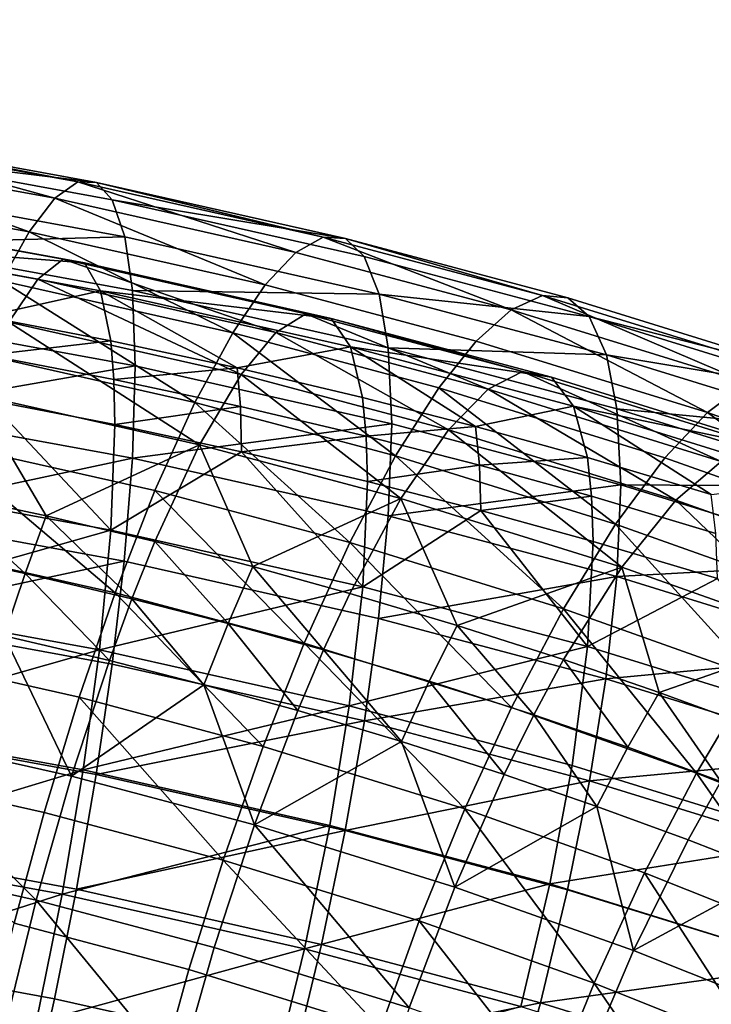
# Model space of a CAD drawing. Units: metres. Extents: x -4.41 to 2.1, y 0.19 to 3.06.
# Drawn here: x -1.4 to -1.37, y 0.62 to 0.65 of the extents above; entities that cross this region are included whole.
import ezdxf

# ---------------------------------------------------------------- set-up
doc = ezdxf.new("R2010")
doc.units = ezdxf.units.M
doc.linetypes.add('AUSGEZOGEN', pattern=[0])
doc.layers.add('Text Allgemein', color=7, linetype='AUSGEZOGEN', lineweight=25)
doc.layers.add('Vorh. Geländer', color=254, linetype='AUSGEZOGEN', lineweight=13)
doc.styles.add('ARIAL', font='ARIAL.TTF')

msp = doc.modelspace()

# ---------------------------------------------------------------- linework, layer by layer
at = {"layer": 'Vorh. Geländer', "color": 9, "linetype": 'AUSGEZOGEN', "lineweight": 25, "transparency": 33554687}
for points in [[(-1.394082, 0.64878, 0.507555), (-1.402023, 0.650231, 0.508773), (-1.401415, 0.650797, 0.512564)], [(-1.393329, 0.649319, 0.511324), (-1.401415, 0.650797, 0.512564), (-1.400921, 0.650794, 0.5162)], [(-1.394082, 0.64878, 0.507555), (-1.401415, 0.650797, 0.512564), (-1.393329, 0.649319, 0.511324)], [(-1.392716, 0.649295, 0.514942), (-1.400921, 0.650794, 0.5162), (-1.400504, 0.650246, 0.519918)], [(-1.393329, 0.649319, 0.511324), (-1.400921, 0.650794, 0.5162), (-1.392716, 0.649295, 0.514942)], [(-1.394922, 0.64768, 0.503949), (-1.402701, 0.649102, 0.505141), (-1.402023, 0.650231, 0.508773)], [(-1.394922, 0.64768, 0.503949), (-1.402023, 0.650231, 0.508773), (-1.394082, 0.64878, 0.507555)], [(-1.392199, 0.648728, 0.518645), (-1.400504, 0.650246, 0.519918), (-1.400169, 0.649042, 0.523814), (-1.391783, 0.647509, 0.522529)], [(-1.392716, 0.649295, 0.514942), (-1.400504, 0.650246, 0.519918), (-1.392199, 0.648728, 0.518645)], [(-1.386166, 0.647001, 0.506062), (-1.394082, 0.64878, 0.507555), (-1.393329, 0.649319, 0.511324)], [(-1.385267, 0.647507, 0.509803), (-1.393329, 0.649319, 0.511324), (-1.392716, 0.649295, 0.514942)], [(-1.386166, 0.647001, 0.506062), (-1.393329, 0.649319, 0.511324), (-1.385267, 0.647507, 0.509803)], [(-1.384536, 0.647456, 0.513399), (-1.392716, 0.649295, 0.514942), (-1.392199, 0.648728, 0.518645)], [(-1.385267, 0.647507, 0.509803), (-1.392716, 0.649295, 0.514942), (-1.384536, 0.647456, 0.513399)], [(-1.39582, 0.646067, 0.50061), (-1.402701, 0.649102, 0.505141), (-1.394922, 0.64768, 0.503949)], [(-1.391783, 0.647509, 0.522529), (-1.400169, 0.649042, 0.523814), (-1.399967, 0.647297, 0.527374)], [(-1.387167, 0.645937, 0.502486), (-1.394922, 0.64768, 0.503949), (-1.394082, 0.64878, 0.507555)], [(-1.387167, 0.645937, 0.502486), (-1.394082, 0.64878, 0.507555), (-1.386166, 0.647001, 0.506062)], [(-1.38392, 0.646867, 0.517083), (-1.392199, 0.648728, 0.518645), (-1.391783, 0.647509, 0.522529), (-1.383425, 0.645631, 0.520952)], [(-1.384536, 0.647456, 0.513399), (-1.392199, 0.648728, 0.518645), (-1.38392, 0.646867, 0.517083)], [(-1.394633, 0.646124, 0.507495), (-1.402467, 0.647556, 0.508697), (-1.401798, 0.648236, 0.512804), (-1.393803, 0.646775, 0.511578)], [(-1.393803, 0.646775, 0.511578), (-1.401798, 0.648236, 0.512804), (-1.401235, 0.64814, 0.517058)], [(-1.393105, 0.646655, 0.515811), (-1.401235, 0.64814, 0.517058), (-1.40081, 0.647251, 0.52124)], [(-1.393803, 0.646775, 0.511578), (-1.401235, 0.64814, 0.517058), (-1.393105, 0.646655, 0.515811)], [(-1.388239, 0.644363, 0.49918), (-1.39582, 0.646067, 0.50061), (-1.394922, 0.64768, 0.503949)], [(-1.388239, 0.644363, 0.49918), (-1.394922, 0.64768, 0.503949), (-1.387167, 0.645937, 0.502486)], [(-1.395589, 0.64471, 0.503581), (-1.402467, 0.647556, 0.508697), (-1.394633, 0.646124, 0.507495)], [(-1.391783, 0.647509, 0.522529), (-1.399967, 0.647297, 0.527374), (-1.391534, 0.645755, 0.526081)], [(-1.383425, 0.645631, 0.520952), (-1.391783, 0.647509, 0.522529), (-1.391534, 0.645755, 0.526081)], [(-1.379097, 0.645119, 0.504482), (-1.386166, 0.647001, 0.506062), (-1.385267, 0.647507, 0.509803)], [(-1.378069, 0.64559, 0.508195), (-1.385267, 0.647507, 0.509803), (-1.384536, 0.647456, 0.513399)], [(-1.379097, 0.645119, 0.504482), (-1.385267, 0.647507, 0.509803), (-1.378069, 0.64559, 0.508195)], [(-1.377233, 0.645512, 0.511767), (-1.384536, 0.647456, 0.513399), (-1.38392, 0.646867, 0.517083), (-1.376528, 0.644898, 0.515431)], [(-1.378069, 0.64559, 0.508195), (-1.384536, 0.647456, 0.513399), (-1.377233, 0.645512, 0.511767)], [(-1.392578, 0.645746, 0.519978), (-1.40081, 0.647251, 0.52124), (-1.39638, 0.644896, 0.524566)], [(-1.393105, 0.646655, 0.515811), (-1.40081, 0.647251, 0.52124), (-1.392578, 0.645746, 0.519978)], [(-1.391534, 0.645755, 0.526081), (-1.399967, 0.647297, 0.527374), (-1.399892, 0.644819, 0.53088), (-1.391441, 0.643274, 0.529584)], [(-1.380243, 0.644093, 0.500939), (-1.387167, 0.645937, 0.502486), (-1.386166, 0.647001, 0.506062), (-1.379097, 0.645119, 0.504482)], [(-1.386822, 0.644368, 0.506022), (-1.394633, 0.646124, 0.507495), (-1.393803, 0.646775, 0.511578)], [(-1.385833, 0.644984, 0.510075), (-1.393803, 0.646775, 0.511578), (-1.393105, 0.646655, 0.515811)], [(-1.386822, 0.644368, 0.506022), (-1.393803, 0.646775, 0.511578), (-1.385833, 0.644984, 0.510075)], [(-1.376528, 0.644898, 0.515431), (-1.38392, 0.646867, 0.517083), (-1.383425, 0.645631, 0.520952)], [(-1.385, 0.644833, 0.514282), (-1.393105, 0.646655, 0.515811), (-1.392578, 0.645746, 0.519978)], [(-1.385833, 0.644984, 0.510075), (-1.393105, 0.646655, 0.515811), (-1.385, 0.644833, 0.514282)], [(-1.389481, 0.642075, 0.495896), (-1.396862, 0.643734, 0.497288), (-1.39582, 0.646067, 0.50061)], [(-1.389481, 0.642075, 0.495896), (-1.39582, 0.646067, 0.50061), (-1.388239, 0.644363, 0.49918)], [(-1.387963, 0.642996, 0.502143), (-1.395589, 0.64471, 0.503581), (-1.394633, 0.646124, 0.507495)], [(-1.387963, 0.642996, 0.502143), (-1.394633, 0.646124, 0.507495), (-1.386822, 0.644368, 0.506022)], [(-1.39638, 0.644896, 0.524566), (-1.392244, 0.644098, 0.523896), (-1.392578, 0.645746, 0.519978)], [(-1.392578, 0.645746, 0.519978), (-1.392244, 0.644098, 0.523896), (-1.388094, 0.643209, 0.523151)], [(-1.384372, 0.643902, 0.51843), (-1.392578, 0.645746, 0.519978), (-1.388094, 0.643209, 0.523151)], [(-1.385, 0.644833, 0.514282), (-1.392578, 0.645746, 0.519978), (-1.384372, 0.643902, 0.51843)], [(-1.383127, 0.643866, 0.524495), (-1.391534, 0.645755, 0.526081), (-1.391441, 0.643274, 0.529584), (-1.383016, 0.64138, 0.527995)], [(-1.383425, 0.645631, 0.520952), (-1.391534, 0.645755, 0.526081), (-1.383127, 0.643866, 0.524495)], [(-1.381469, 0.64256, 0.497667), (-1.388239, 0.644363, 0.49918), (-1.387167, 0.645937, 0.502486), (-1.380243, 0.644093, 0.500939)], [(-1.375961, 0.643643, 0.519284), (-1.383425, 0.645631, 0.520952), (-1.383127, 0.643866, 0.524495)], [(-1.376528, 0.644898, 0.515431), (-1.383425, 0.645631, 0.520952), (-1.375961, 0.643643, 0.519284)], [(-1.371345, 0.642718, 0.502468), (-1.379097, 0.645119, 0.504482), (-1.378069, 0.64559, 0.508195)], [(-1.370175, 0.643146, 0.506144), (-1.378069, 0.64559, 0.508195), (-1.377233, 0.645512, 0.511767), (-1.369223, 0.643032, 0.509686)], [(-1.371345, 0.642718, 0.502468), (-1.378069, 0.64559, 0.508195), (-1.370175, 0.643146, 0.506144)], [(-1.369223, 0.643032, 0.509686), (-1.377233, 0.645512, 0.511767), (-1.376528, 0.644898, 0.515431)], [(-1.372649, 0.641742, 0.498966), (-1.380243, 0.644093, 0.500939), (-1.379097, 0.645119, 0.504482)], [(-1.372649, 0.641742, 0.498966), (-1.379097, 0.645119, 0.504482), (-1.371345, 0.642718, 0.502468)], [(-1.391441, 0.643274, 0.529584), (-1.399892, 0.644819, 0.53088), (-1.399967, 0.641791, 0.533933)], [(-1.392244, 0.644098, 0.523896), (-1.39638, 0.644896, 0.524566), (-1.396288, 0.643631, 0.526675)], [(-1.379849, 0.642511, 0.504464), (-1.386822, 0.644368, 0.506022), (-1.385833, 0.644984, 0.510075)], [(-1.378717, 0.643089, 0.508484), (-1.385833, 0.644984, 0.510075), (-1.385, 0.644833, 0.514282)], [(-1.379849, 0.642511, 0.504464), (-1.385833, 0.644984, 0.510075), (-1.378717, 0.643089, 0.508484)], [(-1.377764, 0.642906, 0.512665), (-1.385, 0.644833, 0.514282), (-1.384372, 0.643902, 0.51843)], [(-1.378717, 0.643089, 0.508484), (-1.385, 0.644833, 0.514282), (-1.377764, 0.642906, 0.512665)], [(-1.36842, 0.642388, 0.513325), (-1.376528, 0.644898, 0.515431), (-1.375961, 0.643643, 0.519284)], [(-1.369223, 0.643032, 0.509686), (-1.376528, 0.644898, 0.515431), (-1.36842, 0.642388, 0.513325)], [(-1.389325, 0.640682, 0.498311), (-1.396731, 0.642347, 0.499708), (-1.395589, 0.64471, 0.503581)], [(-1.389325, 0.640682, 0.498311), (-1.395589, 0.64471, 0.503581), (-1.387963, 0.642996, 0.502143)], [(-1.392244, 0.644098, 0.523896), (-1.396288, 0.643631, 0.526675), (-1.392142, 0.64283, 0.526003)], [(-1.388094, 0.643209, 0.523151), (-1.392244, 0.644098, 0.523896), (-1.392142, 0.64283, 0.526003)], [(-1.382891, 0.64032, 0.494423), (-1.389481, 0.642075, 0.495896), (-1.388239, 0.644363, 0.49918)], [(-1.382891, 0.64032, 0.494423), (-1.388239, 0.644363, 0.49918), (-1.381469, 0.64256, 0.497667)], [(-1.381154, 0.641182, 0.500621), (-1.387963, 0.642996, 0.502143), (-1.386822, 0.644368, 0.506022)], [(-1.381154, 0.641182, 0.500621), (-1.386822, 0.644368, 0.506022), (-1.379849, 0.642511, 0.504464)], [(-1.374044, 0.640261, 0.495738), (-1.381469, 0.64256, 0.497667), (-1.380243, 0.644093, 0.500939), (-1.372649, 0.641742, 0.498966)], [(-1.388094, 0.643209, 0.523151), (-1.383974, 0.642239, 0.522336), (-1.384372, 0.643902, 0.51843)], [(-1.384372, 0.643902, 0.51843), (-1.383974, 0.642239, 0.522336), (-1.380267, 0.641288, 0.521539)], [(-1.377045, 0.64195, 0.516793), (-1.384372, 0.643902, 0.51843), (-1.380267, 0.641288, 0.521539)], [(-1.377764, 0.642906, 0.512665), (-1.384372, 0.643902, 0.51843), (-1.377045, 0.64195, 0.516793)], [(-1.375621, 0.641867, 0.522818), (-1.383127, 0.643866, 0.524495), (-1.383016, 0.64138, 0.527995), (-1.375493, 0.639377, 0.526314)], [(-1.375961, 0.643643, 0.519284), (-1.383127, 0.643866, 0.524495), (-1.375621, 0.641867, 0.522818)], [(-1.390793, 0.639184, 0.492995), (-1.397962, 0.640796, 0.494347), (-1.396862, 0.643734, 0.497288), (-1.389481, 0.642075, 0.495896)], [(-1.392142, 0.64283, 0.526003), (-1.396288, 0.643631, 0.526675), (-1.396257, 0.64215, 0.528641), (-1.392108, 0.641349, 0.527969)], [(-1.367775, 0.641109, 0.517158), (-1.375961, 0.643643, 0.519284), (-1.375621, 0.641867, 0.522818)], [(-1.36842, 0.642388, 0.513325), (-1.375961, 0.643643, 0.519284), (-1.367775, 0.641109, 0.517158)], [(-1.391441, 0.643274, 0.529584), (-1.399967, 0.641791, 0.533933), (-1.391534, 0.64025, 0.53264)], [(-1.388094, 0.643209, 0.523151), (-1.392142, 0.64283, 0.526003), (-1.387982, 0.64194, 0.525256)], [(-1.383016, 0.64138, 0.527995), (-1.391441, 0.643274, 0.529584), (-1.391534, 0.64025, 0.53264)], [(-1.383974, 0.642239, 0.522336), (-1.388094, 0.643209, 0.523151), (-1.387982, 0.64194, 0.525256), (-1.383853, 0.640967, 0.52444)], [(-1.387982, 0.64194, 0.525256), (-1.392142, 0.64283, 0.526003), (-1.392108, 0.641349, 0.527969)], [(-1.382712, 0.638921, 0.496833), (-1.389325, 0.640682, 0.498311), (-1.387963, 0.642996, 0.502143)], [(-1.382712, 0.638921, 0.496833), (-1.387963, 0.642996, 0.502143), (-1.381154, 0.641182, 0.500621)], [(-1.3722, 0.640143, 0.502477), (-1.379849, 0.642511, 0.504464), (-1.378717, 0.643089, 0.508484)], [(-1.370911, 0.640672, 0.506457), (-1.378717, 0.643089, 0.508484), (-1.377764, 0.642906, 0.512665), (-1.369827, 0.640449, 0.510603)], [(-1.3722, 0.640143, 0.502477), (-1.378717, 0.643089, 0.508484), (-1.370911, 0.640672, 0.506457)], [(-1.369827, 0.640449, 0.510603), (-1.377764, 0.642906, 0.512665), (-1.377045, 0.64195, 0.516793)], [(-1.375662, 0.638082, 0.492545), (-1.382891, 0.64032, 0.494423), (-1.381469, 0.64256, 0.497667)], [(-1.375662, 0.638082, 0.492545), (-1.381469, 0.64256, 0.497667), (-1.374044, 0.640261, 0.495738)], [(-1.373685, 0.63887, 0.498681), (-1.381154, 0.641182, 0.500621), (-1.379849, 0.642511, 0.504464)], [(-1.373685, 0.63887, 0.498681), (-1.379849, 0.642511, 0.504464), (-1.3722, 0.640143, 0.502477)], [(-1.365885, 0.639341, 0.496951), (-1.372649, 0.641742, 0.498966), (-1.371345, 0.642718, 0.502468), (-1.36444, 0.640267, 0.500412)], [(-1.400536, 0.639406, 0.532597), (-1.392239, 0.637889, 0.531325), (-1.396257, 0.64215, 0.528641)], [(-1.394364, 0.638354, 0.495692), (-1.397962, 0.639124, 0.496338), (-1.396731, 0.642347, 0.499708)], [(-1.396731, 0.642347, 0.499708), (-1.389325, 0.640682, 0.498311), (-1.394364, 0.638354, 0.495692)], [(-1.392239, 0.637889, 0.531325), (-1.392108, 0.641349, 0.527969), (-1.396257, 0.64215, 0.528641)], [(-1.380267, 0.641288, 0.521539), (-1.383974, 0.642239, 0.522336), (-1.383853, 0.640967, 0.52444)], [(-1.387982, 0.64194, 0.525256), (-1.392108, 0.641349, 0.527969), (-1.387944, 0.640458, 0.52722)], [(-1.384392, 0.63748, 0.491564), (-1.390793, 0.639184, 0.492995), (-1.389481, 0.642075, 0.495896)], [(-1.384392, 0.63748, 0.491564), (-1.389481, 0.642075, 0.495896), (-1.382891, 0.64032, 0.494423)], [(-1.383853, 0.640967, 0.52444), (-1.387982, 0.64194, 0.525256), (-1.387944, 0.640458, 0.52722)], [(-1.380267, 0.641288, 0.521539), (-1.37659, 0.640272, 0.520686), (-1.377045, 0.64195, 0.516793)], [(-1.377045, 0.64195, 0.516793), (-1.37659, 0.640272, 0.520686), (-1.372519, 0.639059, 0.519668)], [(-1.369009, 0.639463, 0.514706), (-1.377045, 0.64195, 0.516793), (-1.372519, 0.639059, 0.519668)], [(-1.369827, 0.640449, 0.510603), (-1.377045, 0.64195, 0.516793), (-1.369009, 0.639463, 0.514706)], [(-1.367387, 0.639318, 0.520679), (-1.375621, 0.641867, 0.522818), (-1.375493, 0.639377, 0.526314)], [(-1.367775, 0.641109, 0.517158), (-1.375621, 0.641867, 0.522818), (-1.367387, 0.639318, 0.520679)], [(-1.391534, 0.64025, 0.53264), (-1.399967, 0.641791, 0.533933), (-1.400184, 0.638399, 0.536385)], [(-1.367432, 0.637914, 0.493768), (-1.374044, 0.640261, 0.495738), (-1.372649, 0.641742, 0.498966)], [(-1.367432, 0.637914, 0.493768), (-1.372649, 0.641742, 0.498966), (-1.365885, 0.639341, 0.496951)], [(-1.387944, 0.640458, 0.52722), (-1.392108, 0.641349, 0.527969), (-1.392239, 0.637889, 0.531325)], [(-1.383016, 0.64138, 0.527995), (-1.391534, 0.64025, 0.53264), (-1.383127, 0.63836, 0.531054)], [(-1.380267, 0.641288, 0.521539), (-1.383853, 0.640967, 0.52444), (-1.380137, 0.640015, 0.523641)], [(-1.375493, 0.639377, 0.526314), (-1.383016, 0.64138, 0.527995), (-1.383127, 0.63836, 0.531054)], [(-1.375459, 0.636676, 0.494949), (-1.382712, 0.638921, 0.496833), (-1.381154, 0.641182, 0.500621)], [(-1.375459, 0.636676, 0.494949), (-1.381154, 0.641182, 0.500621), (-1.373685, 0.63887, 0.498681)], [(-1.37659, 0.640272, 0.520686), (-1.380267, 0.641288, 0.521539), (-1.380137, 0.640015, 0.523641)], [(-1.383853, 0.640967, 0.52444), (-1.387944, 0.640458, 0.52722), (-1.383812, 0.639484, 0.526404)], [(-1.380137, 0.640015, 0.523641), (-1.383853, 0.640967, 0.52444), (-1.383812, 0.639484, 0.526404)], [(-1.392103, 0.635831, 0.490655), (-1.399061, 0.637395, 0.491967), (-1.397962, 0.640796, 0.494347)], [(-1.392103, 0.635831, 0.490655), (-1.397962, 0.640796, 0.494347), (-1.390793, 0.639184, 0.492995)], [(-1.389325, 0.640682, 0.498311), (-1.390793, 0.637513, 0.494986), (-1.394364, 0.638354, 0.495692)], [(-1.38758, 0.636689, 0.494295), (-1.390793, 0.637513, 0.494986), (-1.389325, 0.640682, 0.498311)], [(-1.389325, 0.640682, 0.498311), (-1.382712, 0.638921, 0.496833), (-1.38758, 0.636689, 0.494295)], [(-1.391534, 0.64025, 0.53264), (-1.400184, 0.638399, 0.536385), (-1.391802, 0.636868, 0.5351)], [(-1.392239, 0.637889, 0.531325), (-1.383968, 0.63603, 0.529765), (-1.387944, 0.640458, 0.52722)], [(-1.383127, 0.63836, 0.531054), (-1.391534, 0.64025, 0.53264), (-1.391802, 0.636868, 0.5351), (-1.383447, 0.634989, 0.533524)], [(-1.383968, 0.63603, 0.529765), (-1.383812, 0.639484, 0.526404), (-1.387944, 0.640458, 0.52722)], [(-1.377371, 0.635306, 0.48974), (-1.384392, 0.63748, 0.491564), (-1.382891, 0.64032, 0.494423)], [(-1.377371, 0.635306, 0.48974), (-1.382891, 0.64032, 0.494423), (-1.375662, 0.638082, 0.492545)], [(-1.37659, 0.640272, 0.520686), (-1.380137, 0.640015, 0.523641), (-1.376451, 0.638996, 0.522786)], [(-1.372519, 0.639059, 0.519668), (-1.37659, 0.640272, 0.520686), (-1.376451, 0.638996, 0.522786), (-1.37237, 0.63778, 0.521766)], [(-1.369225, 0.635797, 0.490628), (-1.375662, 0.638082, 0.492545), (-1.374044, 0.640261, 0.495738), (-1.367432, 0.637914, 0.493768)], [(-1.380137, 0.640015, 0.523641), (-1.383812, 0.639484, 0.526404), (-1.380093, 0.638531, 0.525604)], [(-1.376451, 0.638996, 0.522786), (-1.380137, 0.640015, 0.523641), (-1.380093, 0.638531, 0.525604)], [(-1.367033, 0.636509, 0.4967), (-1.373685, 0.63887, 0.498681), (-1.3722, 0.640143, 0.502477)], [(-1.392239, 0.637889, 0.531325), (-1.400536, 0.639406, 0.532597), (-1.400836, 0.63546, 0.535095)], [(-1.380093, 0.638531, 0.525604), (-1.383812, 0.639484, 0.526404), (-1.383968, 0.63603, 0.529765)], [(-1.375493, 0.639377, 0.526314), (-1.383127, 0.63836, 0.531054), (-1.375621, 0.636361, 0.529377)], [(-1.367243, 0.636823, 0.52417), (-1.375493, 0.639377, 0.526314), (-1.375621, 0.636361, 0.529377)], [(-1.367387, 0.639318, 0.520679), (-1.375493, 0.639377, 0.526314), (-1.367243, 0.636823, 0.52417)], [(-1.395056, 0.636462, 0.494278), (-1.398593, 0.63722, 0.494914), (-1.397962, 0.639124, 0.496338)], [(-1.395056, 0.636462, 0.494278), (-1.397962, 0.639124, 0.496338), (-1.394364, 0.638354, 0.495692)], [(-1.385891, 0.634177, 0.489266), (-1.392103, 0.635831, 0.490655), (-1.390793, 0.639184, 0.492995)], [(-1.385891, 0.634177, 0.489266), (-1.390793, 0.639184, 0.492995), (-1.384392, 0.63748, 0.491564)], [(-1.382712, 0.638921, 0.496833), (-1.384392, 0.635808, 0.493556), (-1.38758, 0.636689, 0.494295)], [(-1.380863, 0.634757, 0.492673), (-1.384392, 0.635808, 0.493556), (-1.382712, 0.638921, 0.496833)], [(-1.382712, 0.638921, 0.496833), (-1.375459, 0.636676, 0.494949), (-1.380863, 0.634757, 0.492673)], [(-1.376451, 0.638996, 0.522786), (-1.380093, 0.638531, 0.525604), (-1.376404, 0.637512, 0.524748)], [(-1.37237, 0.63778, 0.521766), (-1.376451, 0.638996, 0.522786), (-1.376404, 0.637512, 0.524748), (-1.37232, 0.636294, 0.523727)], [(-1.369, 0.634382, 0.493025), (-1.375459, 0.636676, 0.494949), (-1.373685, 0.63887, 0.498681)], [(-1.369, 0.634382, 0.493025), (-1.373685, 0.63887, 0.498681), (-1.367033, 0.636509, 0.4967)], [(-1.391802, 0.636868, 0.5351), (-1.400184, 0.638399, 0.536385), (-1.400499, 0.63501, 0.538109)], [(-1.391546, 0.635635, 0.493584), (-1.395056, 0.636462, 0.494278), (-1.394364, 0.638354, 0.495692)], [(-1.391546, 0.635635, 0.493584), (-1.394364, 0.638354, 0.495692), (-1.390793, 0.637513, 0.494986)], [(-1.383968, 0.63603, 0.529765), (-1.376583, 0.634063, 0.528115), (-1.380093, 0.638531, 0.525604)], [(-1.375621, 0.636361, 0.529377), (-1.383127, 0.63836, 0.531054), (-1.383447, 0.634989, 0.533524)], [(-1.376583, 0.634063, 0.528115), (-1.376404, 0.637512, 0.524748), (-1.380093, 0.638531, 0.525604)], [(-1.371118, 0.633086, 0.487878), (-1.377371, 0.635306, 0.48974), (-1.375662, 0.638082, 0.492545)], [(-1.371118, 0.633086, 0.487878), (-1.375662, 0.638082, 0.492545), (-1.369225, 0.635797, 0.490628)], [(-1.392239, 0.637889, 0.531325), (-1.400836, 0.63546, 0.535095), (-1.392611, 0.633957, 0.533834)], [(-1.383968, 0.63603, 0.529765), (-1.392239, 0.637889, 0.531325), (-1.392611, 0.633957, 0.533834)], [(-1.393282, 0.632399, 0.489044), (-1.400049, 0.63392, 0.490321), (-1.399061, 0.637395, 0.491967), (-1.392103, 0.635831, 0.490655)], [(-1.388387, 0.634826, 0.492905), (-1.391546, 0.635635, 0.493584), (-1.390793, 0.637513, 0.494986)], [(-1.388387, 0.634826, 0.492905), (-1.390793, 0.637513, 0.494986), (-1.38758, 0.636689, 0.494295)], [(-1.379077, 0.632067, 0.487496), (-1.385891, 0.634177, 0.489266), (-1.384392, 0.63748, 0.491564)], [(-1.379077, 0.632067, 0.487496), (-1.384392, 0.63748, 0.491564), (-1.377371, 0.635306, 0.48974)], [(-1.37232, 0.636294, 0.523727), (-1.376404, 0.637512, 0.524748), (-1.376583, 0.634063, 0.528115)], [(-1.39574, 0.634422, 0.493084), (-1.398593, 0.63722, 0.494914), (-1.395056, 0.636462, 0.494278)], [(-1.391802, 0.636868, 0.5351), (-1.400499, 0.63501, 0.538109), (-1.392193, 0.633492, 0.536836)], [(-1.383447, 0.634989, 0.533524), (-1.391802, 0.636868, 0.5351), (-1.392193, 0.633492, 0.536836), (-1.383913, 0.631631, 0.535274)], [(-1.385253, 0.63396, 0.492178), (-1.388387, 0.634826, 0.492905), (-1.38758, 0.636689, 0.494295)], [(-1.385253, 0.63396, 0.492178), (-1.38758, 0.636689, 0.494295), (-1.384392, 0.635808, 0.493556)], [(-1.375459, 0.636676, 0.494949), (-1.377371, 0.633635, 0.491732), (-1.380863, 0.634757, 0.492673)], [(-1.374228, 0.632553, 0.490825), (-1.377371, 0.633635, 0.491732), (-1.375459, 0.636676, 0.494949)], [(-1.367243, 0.636823, 0.52417), (-1.375621, 0.636361, 0.529377), (-1.367388, 0.633813, 0.527238)], [(-1.375459, 0.636676, 0.494949), (-1.369, 0.634382, 0.493025), (-1.374228, 0.632553, 0.490825)], [(-1.392289, 0.633609, 0.492402), (-1.39574, 0.634422, 0.493084), (-1.395056, 0.636462, 0.494278)], [(-1.392289, 0.633609, 0.492402), (-1.395056, 0.636462, 0.494278), (-1.391546, 0.635635, 0.493584)], [(-1.375621, 0.636361, 0.529377), (-1.383447, 0.634989, 0.533524), (-1.375987, 0.633003, 0.531857)], [(-1.367388, 0.633813, 0.527238), (-1.375621, 0.636361, 0.529377), (-1.375987, 0.633003, 0.531857)], [(-1.383968, 0.63603, 0.529765), (-1.392611, 0.633957, 0.533834), (-1.384411, 0.632114, 0.532287)], [(-1.376583, 0.634063, 0.528115), (-1.383968, 0.63603, 0.529765), (-1.384411, 0.632114, 0.532287)], [(-1.376583, 0.634063, 0.528115), (-1.368483, 0.631556, 0.52601), (-1.37232, 0.636294, 0.523727)], [(-1.38724, 0.63079, 0.487694), (-1.393282, 0.632399, 0.489044), (-1.392103, 0.635831, 0.490655)], [(-1.38724, 0.63079, 0.487694), (-1.392103, 0.635831, 0.490655), (-1.385891, 0.634177, 0.489266)], [(-1.381784, 0.632926, 0.491311), (-1.385253, 0.63396, 0.492178), (-1.384392, 0.635808, 0.493556), (-1.380863, 0.634757, 0.492673)], [(-1.392611, 0.633957, 0.533834), (-1.400836, 0.63546, 0.535095), (-1.401269, 0.631501, 0.536634)], [(-1.389184, 0.632813, 0.491734), (-1.392289, 0.633609, 0.492402), (-1.391546, 0.635635, 0.493584)], [(-1.389184, 0.632813, 0.491734), (-1.391546, 0.635635, 0.493584), (-1.388387, 0.634826, 0.492905)], [(-1.373009, 0.629913, 0.485689), (-1.379077, 0.632067, 0.487496), (-1.377371, 0.635306, 0.48974)], [(-1.373009, 0.629913, 0.485689), (-1.377371, 0.635306, 0.48974), (-1.371118, 0.633086, 0.487878)], [(-1.392193, 0.633492, 0.536836), (-1.400499, 0.63501, 0.538109), (-1.400925, 0.631367, 0.539322), (-1.392721, 0.629868, 0.538064)], [(-1.386104, 0.631962, 0.49102), (-1.389184, 0.632813, 0.491734), (-1.388387, 0.634826, 0.492905)], [(-1.386104, 0.631962, 0.49102), (-1.388387, 0.634826, 0.492905), (-1.385253, 0.63396, 0.492178)], [(-1.375987, 0.633003, 0.531857), (-1.383447, 0.634989, 0.533524), (-1.383913, 0.631631, 0.535274)], [(-1.378351, 0.631823, 0.490385), (-1.381784, 0.632926, 0.491311), (-1.380863, 0.634757, 0.492673)], [(-1.378351, 0.631823, 0.490385), (-1.380863, 0.634757, 0.492673), (-1.377371, 0.633635, 0.491732)], [(-1.393533, 0.629812, 0.490912), (-1.40026, 0.631324, 0.492181), (-1.39574, 0.634422, 0.493084)], [(-1.39574, 0.634422, 0.493084), (-1.392289, 0.633609, 0.492402), (-1.393533, 0.629812, 0.490912)], [(-1.380612, 0.628738, 0.485973), (-1.38724, 0.63079, 0.487694), (-1.385891, 0.634177, 0.489266)], [(-1.380612, 0.628738, 0.485973), (-1.385891, 0.634177, 0.489266), (-1.379077, 0.632067, 0.487496)], [(-1.369, 0.634382, 0.493025), (-1.371118, 0.631415, 0.48987), (-1.374228, 0.632553, 0.490825)], [(-1.392611, 0.633957, 0.533834), (-1.401269, 0.631501, 0.536634), (-1.393147, 0.630017, 0.535388)], [(-1.394433, 0.628619, 0.487983), (-1.401014, 0.630098, 0.489225), (-1.400049, 0.63392, 0.490321), (-1.393282, 0.632399, 0.489044)], [(-1.384411, 0.632114, 0.532287), (-1.392611, 0.633957, 0.533834), (-1.393147, 0.630017, 0.535388)], [(-1.382694, 0.630946, 0.490167), (-1.386104, 0.631962, 0.49102), (-1.385253, 0.63396, 0.492178)], [(-1.382694, 0.630946, 0.490167), (-1.385253, 0.63396, 0.492178), (-1.381784, 0.632926, 0.491311)], [(-1.376583, 0.634063, 0.528115), (-1.384411, 0.632114, 0.532287), (-1.37709, 0.630164, 0.530651)], [(-1.368483, 0.631556, 0.52601), (-1.376583, 0.634063, 0.528115), (-1.37709, 0.630164, 0.530651), (-1.36906, 0.627678, 0.528565)], [(-1.367388, 0.633813, 0.527238), (-1.375987, 0.633003, 0.531857), (-1.367805, 0.63047, 0.529731)], [(-1.393533, 0.629812, 0.490912), (-1.392289, 0.633609, 0.492402), (-1.389184, 0.632813, 0.491734)], [(-1.383913, 0.631631, 0.535274), (-1.392193, 0.633492, 0.536836), (-1.392721, 0.629868, 0.538064)], [(-1.375261, 0.63076, 0.489493), (-1.378351, 0.631823, 0.490385), (-1.377371, 0.633635, 0.491732)], [(-1.375261, 0.63076, 0.489493), (-1.377371, 0.633635, 0.491732), (-1.374228, 0.632553, 0.490825)], [(-1.387527, 0.628213, 0.48957), (-1.393533, 0.629812, 0.490912), (-1.389184, 0.632813, 0.491734)], [(-1.389184, 0.632813, 0.491734), (-1.386104, 0.631962, 0.49102), (-1.387527, 0.628213, 0.48957)], [(-1.375987, 0.633003, 0.531857), (-1.383913, 0.631631, 0.535274), (-1.37652, 0.629662, 0.533622)], [(-1.37932, 0.629862, 0.489258), (-1.382694, 0.630946, 0.490167), (-1.381784, 0.632926, 0.491311)], [(-1.37932, 0.629862, 0.489258), (-1.381784, 0.632926, 0.491311), (-1.378351, 0.631823, 0.490385)], [(-1.367805, 0.63047, 0.529731), (-1.375987, 0.633003, 0.531857), (-1.37652, 0.629662, 0.533622)], [(-1.367305, 0.627635, 0.483777), (-1.373009, 0.629913, 0.485689), (-1.371118, 0.633086, 0.487878)], [(-1.372204, 0.629641, 0.488554), (-1.375261, 0.63076, 0.489493), (-1.374228, 0.632553, 0.490825)], [(-1.372204, 0.629641, 0.488554), (-1.374228, 0.632553, 0.490825), (-1.371118, 0.631415, 0.48987)], [(-1.388556, 0.627054, 0.48667), (-1.394433, 0.628619, 0.487983), (-1.393282, 0.632399, 0.489044)], [(-1.388556, 0.627054, 0.48667), (-1.393282, 0.632399, 0.489044), (-1.38724, 0.63079, 0.487694)], [(-1.384411, 0.632114, 0.532287), (-1.393147, 0.630017, 0.535388), (-1.385051, 0.628197, 0.533861)], [(-1.387527, 0.628213, 0.48957), (-1.386104, 0.631962, 0.49102), (-1.382694, 0.630946, 0.490167)], [(-1.37709, 0.630164, 0.530651), (-1.384411, 0.632114, 0.532287), (-1.385051, 0.628197, 0.533861), (-1.377822, 0.626272, 0.532246)], [(-1.37471, 0.626643, 0.484214), (-1.380612, 0.628738, 0.485973), (-1.379077, 0.632067, 0.487496), (-1.373009, 0.629913, 0.485689)], [(-1.376282, 0.628817, 0.488381), (-1.37932, 0.629862, 0.489258), (-1.378351, 0.631823, 0.490385)], [(-1.376282, 0.628817, 0.488381), (-1.378351, 0.631823, 0.490385), (-1.375261, 0.63076, 0.489493)], [(-1.393147, 0.630017, 0.535388), (-1.401269, 0.631501, 0.536634), (-1.40183, 0.627394, 0.537406)], [(-1.383913, 0.631631, 0.535274), (-1.392721, 0.629868, 0.538064), (-1.384542, 0.62803, 0.536521)], [(-1.37652, 0.629662, 0.533622), (-1.383913, 0.631631, 0.535274), (-1.384542, 0.62803, 0.536521)], [(-1.392721, 0.629868, 0.538064), (-1.400925, 0.631367, 0.539322), (-1.401451, 0.627577, 0.539972), (-1.393373, 0.626101, 0.538733)], [(-1.394689, 0.62574, 0.490173), (-1.401229, 0.62721, 0.491407), (-1.40026, 0.631324, 0.492181)], [(-1.394689, 0.62574, 0.490173), (-1.40026, 0.631324, 0.492181), (-1.393533, 0.629812, 0.490912)], [(-1.380939, 0.626173, 0.487859), (-1.387527, 0.628213, 0.48957), (-1.382694, 0.630946, 0.490167)], [(-1.382694, 0.630946, 0.490167), (-1.37932, 0.629862, 0.489258), (-1.380939, 0.626173, 0.487859)], [(-1.382111, 0.625059, 0.484996), (-1.388556, 0.627054, 0.48667), (-1.38724, 0.63079, 0.487694), (-1.380612, 0.628738, 0.485973)], [(-1.373278, 0.627717, 0.487458), (-1.376282, 0.628817, 0.488381), (-1.375261, 0.63076, 0.489493), (-1.372204, 0.629641, 0.488554)], [(-1.367805, 0.63047, 0.529731), (-1.37652, 0.629662, 0.533622), (-1.368411, 0.627152, 0.531516)], [(-1.393147, 0.630017, 0.535388), (-1.40183, 0.627394, 0.537406), (-1.393843, 0.625934, 0.536181)], [(-1.395413, 0.62499, 0.487567), (-1.401014, 0.630098, 0.489225), (-1.394433, 0.628619, 0.487983)], [(-1.385051, 0.628197, 0.533861), (-1.393147, 0.630017, 0.535388), (-1.393843, 0.625934, 0.536181)], [(-1.384542, 0.62803, 0.536521), (-1.392721, 0.629868, 0.538064), (-1.393373, 0.626101, 0.538733)], [(-1.36906, 0.627678, 0.528565), (-1.37709, 0.630164, 0.530651), (-1.377822, 0.626272, 0.532246)], [(-1.369162, 0.624427, 0.482355), (-1.37471, 0.626643, 0.484214), (-1.373009, 0.629913, 0.485689)], [(-1.369162, 0.624427, 0.482355), (-1.373009, 0.629913, 0.485689), (-1.367305, 0.627635, 0.483777)], [(-1.38885, 0.624185, 0.488868), (-1.394689, 0.62574, 0.490173), (-1.393533, 0.629812, 0.490912), (-1.387527, 0.628213, 0.48957)], [(-1.37652, 0.629662, 0.533622), (-1.384542, 0.62803, 0.536521), (-1.37724, 0.626085, 0.53489)], [(-1.380939, 0.626173, 0.487859), (-1.37932, 0.629862, 0.489258), (-1.376282, 0.628817, 0.488381)], [(-1.368411, 0.627152, 0.531516), (-1.37652, 0.629662, 0.533622), (-1.37724, 0.626085, 0.53489), (-1.369231, 0.623605, 0.532809)], [(-1.370421, 0.626608, 0.486527), (-1.373278, 0.627717, 0.487458), (-1.372204, 0.629641, 0.488554)], [(-1.389678, 0.623463, 0.486285), (-1.395413, 0.62499, 0.487567), (-1.394433, 0.628619, 0.487983), (-1.388556, 0.627054, 0.48667)], [(-1.37637, 0.623021, 0.483286), (-1.382111, 0.625059, 0.484996), (-1.380612, 0.628738, 0.485973)], [(-1.375072, 0.624091, 0.486111), (-1.380939, 0.626173, 0.487859), (-1.376282, 0.628817, 0.488381)], [(-1.37637, 0.623021, 0.483286), (-1.380612, 0.628738, 0.485973), (-1.37471, 0.626643, 0.484214)], [(-1.376282, 0.628817, 0.488381), (-1.373278, 0.627717, 0.487458), (-1.375072, 0.624091, 0.486111)], [(-1.385051, 0.628197, 0.533861), (-1.393843, 0.625934, 0.536181), (-1.385881, 0.624144, 0.534679)], [(-1.384542, 0.62803, 0.536521), (-1.393373, 0.626101, 0.538733), (-1.38532, 0.624291, 0.537214)], [(-1.382445, 0.622202, 0.487204), (-1.38885, 0.624185, 0.488868), (-1.387527, 0.628213, 0.48957)], [(-1.382445, 0.622202, 0.487204), (-1.387527, 0.628213, 0.48957), (-1.380939, 0.626173, 0.487859)], [(-1.377822, 0.626272, 0.532246), (-1.385051, 0.628197, 0.533861), (-1.385881, 0.624144, 0.534679)], [(-1.37724, 0.626085, 0.53489), (-1.384542, 0.62803, 0.536521), (-1.38532, 0.624291, 0.537214), (-1.37813, 0.622376, 0.535607)], [(-1.36906, 0.627678, 0.528565), (-1.377822, 0.626272, 0.532246), (-1.369893, 0.623817, 0.530186)], [(-1.375072, 0.624091, 0.486111), (-1.373278, 0.627717, 0.487458), (-1.370421, 0.626608, 0.486527)], [(-1.393843, 0.625934, 0.536181), (-1.40183, 0.627394, 0.537406), (-1.402518, 0.623157, 0.537401)], [(-1.393373, 0.626101, 0.538733), (-1.401451, 0.627577, 0.539972), (-1.402029, 0.623955, 0.540048), (-1.394089, 0.622504, 0.53883)], [(-1.395706, 0.62157, 0.490225), (-1.401229, 0.62721, 0.491407), (-1.394689, 0.62574, 0.490173)], [(-1.383387, 0.621516, 0.484651), (-1.389678, 0.623463, 0.486285), (-1.388556, 0.627054, 0.48667)], [(-1.383387, 0.621516, 0.484651), (-1.388556, 0.627054, 0.48667), (-1.382111, 0.625059, 0.484996)], [(-1.370975, 0.620866, 0.481478), (-1.37637, 0.623021, 0.483286), (-1.37471, 0.626643, 0.484214)], [(-1.370975, 0.620866, 0.481478), (-1.37471, 0.626643, 0.484214), (-1.369162, 0.624427, 0.482355)], [(-1.369557, 0.621888, 0.484263), (-1.375072, 0.624091, 0.486111), (-1.370421, 0.626608, 0.486527)], [(-1.38532, 0.624291, 0.537214), (-1.393373, 0.626101, 0.538733), (-1.394089, 0.622504, 0.53883), (-1.386174, 0.620725, 0.537337)], [(-1.377822, 0.626272, 0.532246), (-1.385881, 0.624144, 0.534679), (-1.378771, 0.622251, 0.533091)], [(-1.376741, 0.620177, 0.485505), (-1.382445, 0.622202, 0.487204), (-1.380939, 0.626173, 0.487859), (-1.375072, 0.624091, 0.486111)], [(-1.369893, 0.623817, 0.530186), (-1.377822, 0.626272, 0.532246), (-1.378771, 0.622251, 0.533091), (-1.370974, 0.619837, 0.531065)], [(-1.369231, 0.623605, 0.532809), (-1.37724, 0.626085, 0.53489), (-1.37813, 0.622376, 0.535607)], [(-1.393843, 0.625934, 0.536181), (-1.402518, 0.623157, 0.537401), (-1.394695, 0.621728, 0.536202)], [(-1.390013, 0.620054, 0.488953), (-1.395706, 0.62157, 0.490225), (-1.394689, 0.62574, 0.490173)], [(-1.385881, 0.624144, 0.534679), (-1.393843, 0.625934, 0.536181), (-1.394695, 0.621728, 0.536202)], [(-1.390013, 0.620054, 0.488953), (-1.394689, 0.62574, 0.490173), (-1.38885, 0.624185, 0.488868)], [(-1.377785, 0.619527, 0.482983), (-1.383387, 0.621516, 0.484651), (-1.382111, 0.625059, 0.484996)], [(-1.377785, 0.619527, 0.482983), (-1.382111, 0.625059, 0.484996), (-1.37637, 0.623021, 0.483286)], [(-1.390654, 0.619929, 0.486436), (-1.396266, 0.621424, 0.48769), (-1.395413, 0.62499, 0.487567), (-1.389678, 0.623463, 0.486285)], [(-1.385881, 0.624144, 0.534679), (-1.394695, 0.621728, 0.536202), (-1.386897, 0.619975, 0.534731)], [(-1.383769, 0.618121, 0.487331), (-1.390013, 0.620054, 0.488953), (-1.38885, 0.624185, 0.488868), (-1.382445, 0.622202, 0.487204)], [(-1.378771, 0.622251, 0.533091), (-1.385881, 0.624144, 0.534679), (-1.386897, 0.619975, 0.534731)], [(-1.37813, 0.622376, 0.535607), (-1.38532, 0.624291, 0.537214), (-1.386174, 0.620725, 0.537337)], [(-1.371379, 0.618036, 0.483709), (-1.376741, 0.620177, 0.485505), (-1.375072, 0.624091, 0.486111), (-1.369557, 0.621888, 0.484263)], [(-1.394089, 0.622504, 0.53883), (-1.402029, 0.623955, 0.540048), (-1.402692, 0.620261, 0.539577), (-1.394911, 0.618839, 0.538384)], [(-1.384499, 0.618023, 0.484837), (-1.390654, 0.619929, 0.486436), (-1.389678, 0.623463, 0.486285), (-1.383387, 0.621516, 0.484651)], [(-1.369231, 0.623605, 0.532809), (-1.37813, 0.622376, 0.535607), (-1.370244, 0.619935, 0.533559)], [(-1.394695, 0.621728, 0.536202), (-1.402518, 0.623157, 0.537401), (-1.4033, 0.619009, 0.536598)], [(-1.372519, 0.617424, 0.481218), (-1.377785, 0.619527, 0.482983), (-1.37637, 0.623021, 0.483286)], [(-1.372519, 0.617424, 0.481218), (-1.37637, 0.623021, 0.483286), (-1.370975, 0.620866, 0.481478)], [(-1.386174, 0.620725, 0.537337), (-1.394089, 0.622504, 0.53883), (-1.394911, 0.618839, 0.538384)], [(-1.37813, 0.622376, 0.535607), (-1.386174, 0.620725, 0.537337), (-1.379107, 0.618842, 0.535758)], [(-1.370244, 0.619935, 0.533559), (-1.37813, 0.622376, 0.535607), (-1.379107, 0.618842, 0.535758)]]:
    msp.add_3dface(points, dxfattribs=at)

# ---------------------------------------------------------------- texts
at = {"layer": 'Text Allgemein', "color": 1, "linetype": 'AUSGEZOGEN', "lineweight": 25, "transparency": 33554687, "insert": (-2.118185, 0.681003), "char_height": 0.18, "width": 1.74778358, "attachment_point": 1, "line_spacing_factor": 1.024096, "style": 'ARIAL'}
msp.add_mtext('\\A1;{\\fArial|i0|b0;\\H0.180000;\\W0.833333;\\C1;HAGS-Equipment}\\P{\\fArial|i0|b0;\\H0.180000;\\W0.833333;\\C1;to be added}\\P', dxfattribs=at)

doc.saveas('drawing.dxf')
